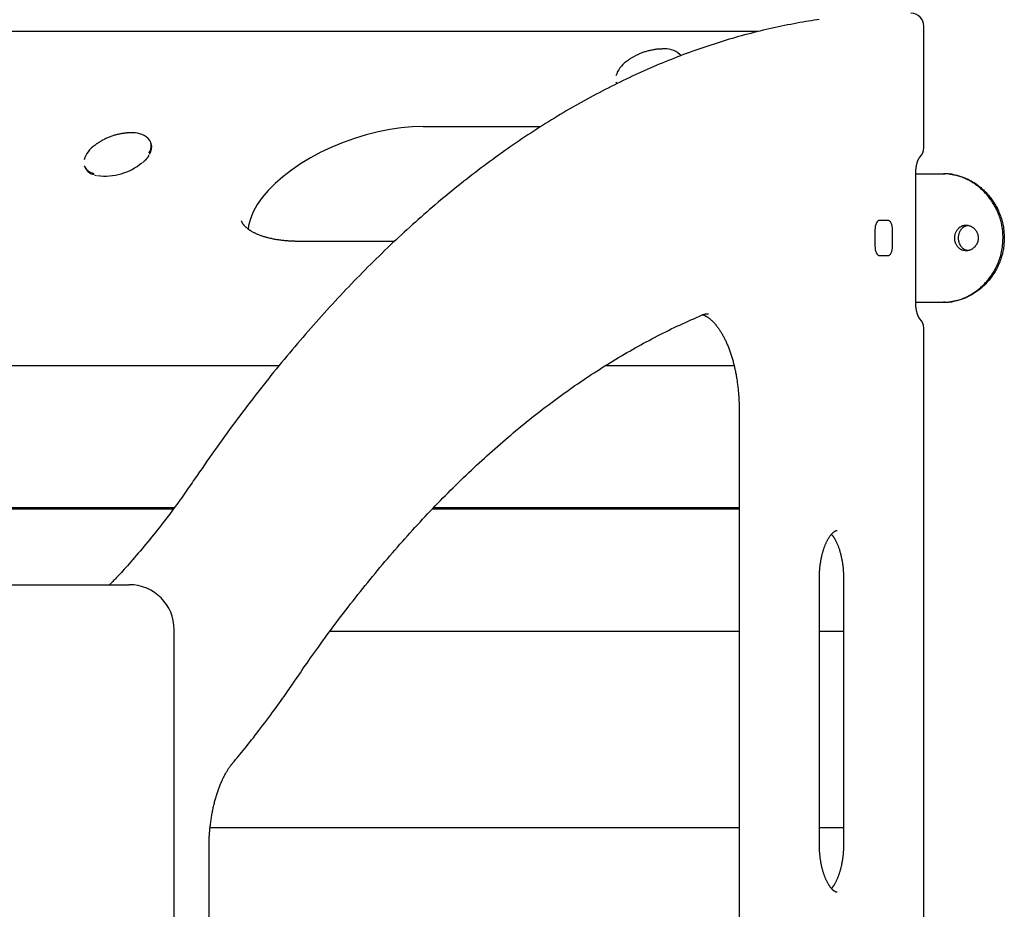
# Model space of a CAD drawing. Extents: x -13 to 8347, y 67 to 2370.
# Drawn here: x 1698 to 2005, y 1298 to 1575 of the extents above; entities that cross this region are included whole.
import ezdxf

# ---------------------------------------------------------------- set-up
doc = ezdxf.new("R2010")
doc.units = 0
doc.layers.add('LAYER01', color=7, linetype='Continuous')

msp = doc.modelspace()

# ---------------------------------------------------------------- linework, layer by layer
at = {"layer": 'LAYER01', "color": 7, "linetype": 'Continuous'}
for p, q in [((1979.8, 1534.79), (1979.8, 1572.72)), ((1928.14, 1571), (1283.77, 1571)), ((1884.01, 1555.31), (1884.16, 1554.91)), ((1823.95, 1541.45), (1860.63, 1541.45)), ((1739.34, 1536.16), (1739.19, 1536.57)), ((1738.48, 1532.18), (1738.71, 1532.54)), ((1718.47, 1529.18), (1718.62, 1528.77)), ((1977.3, 1486.73), (1977.3, 1526.73)), ((1977.3, 1526.73), (1985.95, 1526.73)), ((1985.95, 1526.73), (1986.38, 1526.73)), ((1721.79, 1526.26), (1722.23, 1526.15)), ((1968.59, 1512.23), (1966.09, 1512.23)), ((1964.59, 1509.23), (1964.59, 1504.23)), ((1970.09, 1504.23), (1970.09, 1509.23)), ((1815.04, 1505.67), (1785.52, 1505.67)), ((1966.09, 1501.23), (1968.59, 1501.23)), ((1977.3, 1486.73), (1985.95, 1486.73)), ((1986.38, 1486.73), (1985.95, 1486.73)), ((1979.8, 1014.79), (1979.8, 1478.67)), ((1230.41, 1467.07), (1779.19, 1467.07)), ((1880.88, 1467.07), (1920.72, 1467.07)), ((1922.33, 1453.17), (1922.33, 1008.73)), ((1746.2, 1422.3), (1203.6, 1422.3)), ((1746.51, 1422.73), (1435.86, 1422.73)), ((1922.33, 1422.3), (1826.82, 1422.3)), ((1922.33, 1422.73), (1827.23, 1422.73)), ((1690.47, 1398.73), (1700.97, 1398.73)), ((1700.97, 1398.73), (1732.47, 1398.73)), ((1947.3, 1317.95), (1947.3, 1400.63)), ((1954.83, 1400.63), (1954.83, 1317.95)), ((1746.47, 552.73), (1746.47, 1384.73)), ((1795, 1384.3), (1922.33, 1384.3)), ((1947.3, 1384.3), (1954.83, 1384.3)), ((1922.33, 1323.03), (1757.65, 1323.03)), ((1954.83, 1323.03), (1947.3, 1323.03)), ((1757.3, 1008.73), (1757.3, 1316.52))]:
    msp.add_line(p, q, dxfattribs=at)
for points in [[(1947.25, 1574.79), (1946.47, 1574.67), (1945.65, 1574.55), (1944.82, 1574.41), (1943.95, 1574.27), (1943.06, 1574.12), (1942.15, 1573.97), (1941.23, 1573.81), (1940.29, 1573.64), (1939.34, 1573.46), (1938.39, 1573.28), (1937.43, 1573.1), (1936.47, 1572.91), (1935.51, 1572.71), (1934.55, 1572.51), (1933.6, 1572.3), (1932.64, 1572.09), (1931.68, 1571.88), (1930.72, 1571.65), (1929.77, 1571.43), (1928.81, 1571.2), (1927.86, 1570.96), (1926.9, 1570.72), (1925.95, 1570.47), (1924.99, 1570.22), (1924.04, 1569.97), (1923.08, 1569.71), (1922.13, 1569.44), (1921.17, 1569.17), (1920.22, 1568.9), (1919.27, 1568.62), (1918.32, 1568.33), (1917.36, 1568.04), (1916.41, 1567.75), (1915.46, 1567.45), (1914.51, 1567.15), (1913.56, 1566.84), (1912.61, 1566.52), (1911.66, 1566.2), (1910.71, 1565.88), (1909.76, 1565.55), (1908.81, 1565.22), (1907.86, 1564.88), (1906.91, 1564.54), (1905.97, 1564.19), (1905.02, 1563.84), (1904.07, 1563.48), (1903.13, 1563.11), (1902.18, 1562.75), (1901.24, 1562.37), (1900.29, 1562), (1899.35, 1561.62), (1898.41, 1561.23), (1897.46, 1560.84), (1896.52, 1560.44), (1895.58, 1560.04), (1894.64, 1559.63), (1893.7, 1559.22), (1892.75, 1558.8), (1891.81, 1558.38), (1890.88, 1557.96), (1889.94, 1557.53), (1889, 1557.09), (1888.06, 1556.65), (1887.12, 1556.21), (1886.19, 1555.76), (1885.25, 1555.3), (1884.32, 1554.84), (1883.38, 1554.38), (1882.45, 1553.91), (1881.51, 1553.43), (1880.58, 1552.96), (1879.65, 1552.47), (1878.72, 1551.98), (1877.78, 1551.49), (1876.85, 1550.99), (1875.92, 1550.49), (1874.99, 1549.98), (1874.07, 1549.47), (1873.14, 1548.95), (1872.21, 1548.43), (1871.28, 1547.9), (1870.36, 1547.37), (1869.43, 1546.84), (1868.51, 1546.29), (1867.59, 1545.75), (1866.66, 1545.2), (1865.74, 1544.64), (1864.82, 1544.08), (1863.9, 1543.52), (1862.98, 1542.95), (1862.06, 1542.38), (1861.14, 1541.8), (1860.22, 1541.21), (1859.3, 1540.62), (1858.39, 1540.03), (1857.47, 1539.43), (1856.56, 1538.83), (1855.64, 1538.22), (1854.73, 1537.61), (1853.82, 1536.99), (1852.91, 1536.37), (1852, 1535.75), (1851.09, 1535.12), (1850.18, 1534.48), (1849.27, 1533.84), (1848.36, 1533.2), (1847.45, 1532.55), (1846.55, 1531.89), (1845.64, 1531.23), (1844.74, 1530.57), (1843.84, 1529.9), (1842.93, 1529.23), (1842.03, 1528.55), (1841.13, 1527.87), (1840.23, 1527.18), (1839.33, 1526.49), (1838.44, 1525.8), (1837.54, 1525.1), (1836.64, 1524.39), (1835.75, 1523.68), (1834.86, 1522.97), (1833.96, 1522.25), (1833.07, 1521.52), (1832.18, 1520.8), (1831.29, 1520.06), (1830.4, 1519.33), (1829.51, 1518.58), (1828.62, 1517.84), (1827.74, 1517.09), (1826.85, 1516.33), (1825.97, 1515.57), (1825.08, 1514.8), (1824.2, 1514.04), (1823.32, 1513.26), (1822.44, 1512.48), (1821.56, 1511.7), (1820.68, 1510.91), (1819.81, 1510.12), (1818.93, 1509.32), (1818.05, 1508.52), (1817.18, 1507.72), (1816.31, 1506.91), (1815.44, 1506.09), (1814.57, 1505.28), (1813.7, 1504.45), (1812.83, 1503.62), (1811.96, 1502.79), (1811.09, 1501.95), (1810.23, 1501.11), (1809.36, 1500.27), (1808.5, 1499.42), (1807.64, 1498.56), (1806.78, 1497.7), (1805.92, 1496.84), (1805.06, 1495.97), (1804.2, 1495.1), (1803.35, 1494.22), (1802.49, 1493.34), (1801.64, 1492.46), (1800.78, 1491.57), (1799.93, 1490.67), (1799.08, 1489.77), (1798.23, 1488.87), (1797.39, 1487.96), (1796.54, 1487.05), (1795.69, 1486.14), (1794.85, 1485.22), (1794.01, 1484.29), (1793.16, 1483.36), (1792.32, 1482.43), (1791.48, 1481.49), (1790.65, 1480.55), (1789.81, 1479.6), (1788.97, 1478.65), (1788.14, 1477.7), (1787.31, 1476.74), (1786.47, 1475.77), (1785.64, 1474.81), (1784.81, 1473.84), (1783.99, 1472.86), (1783.16, 1471.88), (1782.33, 1470.89), (1781.51, 1469.9), (1780.69, 1468.91), (1779.86, 1467.91), (1779.04, 1466.91), (1778.23, 1465.91), (1777.41, 1464.9), (1776.59, 1463.88), (1775.78, 1462.86), (1774.96, 1461.84), (1774.15, 1460.81), (1773.34, 1459.78), (1772.53, 1458.75), (1771.72, 1457.71), (1770.92, 1456.66), (1770.11, 1455.62), (1769.31, 1454.57), (1768.51, 1453.51), (1767.7, 1452.45), (1766.9, 1451.39), (1766.11, 1450.32), (1765.31, 1449.25), (1764.52, 1448.18), (1763.72, 1447.1), (1762.93, 1446.02), (1762.14, 1444.93), (1761.35, 1443.84), (1760.57, 1442.75), (1759.79, 1441.65), (1759, 1440.55), (1758.22, 1439.44), (1757.45, 1438.33), (1756.67, 1437.21), (1755.89, 1436.1), (1755.12, 1434.98), (1754.35, 1433.86), (1753.57, 1432.73), (1752.8, 1431.61)], [(1898.31, 1565.59), (1898.2, 1565.59), (1898.08, 1565.59), (1897.96, 1565.59), (1897.84, 1565.59), (1897.71, 1565.59), (1897.58, 1565.58), (1897.44, 1565.58), (1897.29, 1565.57), (1897.13, 1565.56), (1896.96, 1565.54), (1896.78, 1565.52), (1896.6, 1565.5), (1896.4, 1565.47), (1896.2, 1565.44), (1895.98, 1565.41), (1895.75, 1565.37), (1895.52, 1565.33), (1895.28, 1565.28), (1895.03, 1565.24), (1894.77, 1565.18), (1894.51, 1565.12), (1894.24, 1565.06), (1893.97, 1564.99), (1893.7, 1564.92), (1893.42, 1564.84), (1893.15, 1564.76), (1892.88, 1564.68), (1892.6, 1564.58), (1892.33, 1564.49), (1892.05, 1564.39), (1891.78, 1564.28), (1891.51, 1564.17), (1891.24, 1564.05), (1890.97, 1563.93), (1890.71, 1563.81), (1890.45, 1563.68), (1890.2, 1563.56), (1889.96, 1563.43), (1889.72, 1563.31), (1889.5, 1563.19), (1889.28, 1563.07), (1889.08, 1562.95), (1888.88, 1562.84), (1888.7, 1562.73), (1888.53, 1562.62), (1888.37, 1562.52), (1888.22, 1562.43), (1888.08, 1562.33), (1887.96, 1562.25), (1887.84, 1562.16), (1887.74, 1562.08), (1887.64, 1562), (1887.55, 1561.93), (1887.46, 1561.86), (1887.37, 1561.78), (1887.29, 1561.71)], [(1903.53, 1564.22), (1903.82, 1564), (1904.28, 1563.53)], [(1884.25, 1554.81), (1884.04, 1555.25), (1884.01, 1555.31)], [(1732.77, 1539.45), (1732.66, 1539.46), (1732.54, 1539.46), (1732.42, 1539.46), (1732.3, 1539.46), (1732.17, 1539.46), (1732.04, 1539.45), (1731.89, 1539.45), (1731.75, 1539.44), (1731.59, 1539.43), (1731.42, 1539.41), (1731.24, 1539.39), (1731.06, 1539.37), (1730.86, 1539.34), (1730.65, 1539.31), (1730.44, 1539.28), (1730.21, 1539.24), (1729.98, 1539.2), (1729.73, 1539.15), (1729.48, 1539.1), (1729.23, 1539.05), (1728.96, 1538.99), (1728.7, 1538.93), (1728.43, 1538.86), (1728.16, 1538.79), (1727.88, 1538.71), (1727.61, 1538.63), (1727.33, 1538.54), (1727.06, 1538.45), (1726.79, 1538.36), (1726.51, 1538.25), (1726.24, 1538.15), (1725.97, 1538.04), (1725.7, 1537.92), (1725.43, 1537.8), (1725.17, 1537.68), (1724.91, 1537.55), (1724.66, 1537.43), (1724.42, 1537.3), (1724.18, 1537.18), (1723.95, 1537.05), (1723.74, 1536.94), (1723.53, 1536.82), (1723.34, 1536.71), (1723.16, 1536.6), (1722.99, 1536.49), (1722.83, 1536.39), (1722.68, 1536.29), (1722.54, 1536.2), (1722.42, 1536.11), (1722.3, 1536.03), (1722.2, 1535.95), (1722.1, 1535.87), (1722, 1535.8), (1721.92, 1535.73), (1721.83, 1535.65), (1721.75, 1535.58)], [(1823.95, 1541.45), (1820.59, 1541.34), (1817.1, 1541.03), (1813.54, 1540.51), (1809.91, 1539.79), (1806.27, 1538.87), (1802.64, 1537.76), (1799.06, 1536.48), (1795.55, 1535.03), (1792.15, 1533.43), (1788.9, 1531.7), (1785.81, 1529.84), (1782.93, 1527.87), (1780.26, 1525.82), (1777.85, 1523.7), (1775.7, 1521.53), (1773.85, 1519.33), (1772.3, 1517.12), (1771.07, 1514.92), (1770.17, 1512.75), (1769.61, 1510.62), (1769.44, 1509.39)], [(1736.6, 1530.21), (1736.7, 1530.29), (1736.81, 1530.38), (1736.91, 1530.46), (1737.01, 1530.55), (1737.11, 1530.63), (1737.21, 1530.72), (1737.31, 1530.8), (1737.4, 1530.89), (1737.48, 1530.97), (1737.57, 1531.06), (1737.65, 1531.14), (1737.73, 1531.22), (1737.8, 1531.31), (1737.87, 1531.39), (1737.94, 1531.47), (1738.01, 1531.55), (1738.07, 1531.63), (1738.13, 1531.71), (1738.19, 1531.79), (1738.25, 1531.87), (1738.31, 1531.95), (1738.37, 1532.03), (1738.42, 1532.1), (1738.48, 1532.18)], [(1977.3, 1526.73), (1977.3, 1526.84), (1977.3, 1526.96), (1977.3, 1527.07), (1977.31, 1527.19), (1977.31, 1527.3), (1977.31, 1527.42), (1977.32, 1527.54), (1977.33, 1527.67), (1977.34, 1527.79), (1977.35, 1527.92), (1977.36, 1528.05), (1977.37, 1528.19), (1977.39, 1528.32), (1977.4, 1528.46), (1977.42, 1528.6), (1977.44, 1528.74), (1977.47, 1528.89), (1977.49, 1529.03), (1977.52, 1529.17), (1977.55, 1529.32), (1977.58, 1529.46), (1977.61, 1529.6), (1977.64, 1529.74), (1977.67, 1529.87), (1977.71, 1530.01), (1977.75, 1530.13), (1977.78, 1530.26), (1977.82, 1530.38), (1977.86, 1530.5), (1977.9, 1530.61), (1977.94, 1530.72), (1977.98, 1530.83), (1978.02, 1530.93), (1978.06, 1531.03), (1978.1, 1531.12), (1978.14, 1531.2), (1978.18, 1531.29), (1978.22, 1531.36), (1978.26, 1531.43), (1978.29, 1531.5), (1978.33, 1531.56), (1978.36, 1531.61), (1978.39, 1531.66), (1978.42, 1531.71), (1978.45, 1531.75), (1978.47, 1531.78), (1978.49, 1531.81), (1978.51, 1531.84), (1978.53, 1531.86), (1978.55, 1531.88), (1978.56, 1531.9), (1978.57, 1531.91), (1978.59, 1531.92), (1978.6, 1531.93), (1978.61, 1531.94), (1978.61, 1531.95)], [(2004.49, 1506.73), (2004.47, 1507.15), (2004.45, 1507.57), (2004.43, 1507.99), (2004.4, 1508.41), (2004.36, 1508.83), (2004.32, 1509.25), (2004.27, 1509.66), (2004.21, 1510.08), (2004.15, 1510.49), (2004.07, 1510.9), (2003.98, 1511.32), (2003.88, 1511.72), (2003.77, 1512.13), (2003.65, 1512.53), (2003.53, 1512.94), (2003.4, 1513.33), (2003.25, 1513.73), (2003.11, 1514.12), (2002.95, 1514.51), (2002.79, 1514.9), (2002.62, 1515.28), (2002.44, 1515.66), (2002.25, 1516.03), (2002.06, 1516.4), (2001.86, 1516.76), (2001.65, 1517.12), (2001.44, 1517.48), (2001.22, 1517.83), (2000.99, 1518.18), (2000.76, 1518.52), (2000.52, 1518.85), (2000.27, 1519.18), (2000.02, 1519.5), (1999.76, 1519.82), (1999.5, 1520.13), (1999.23, 1520.44), (1998.96, 1520.74), (1998.68, 1521.03), (1998.39, 1521.31), (1998.11, 1521.59), (1997.82, 1521.86), (1997.52, 1522.12), (1997.23, 1522.38), (1996.93, 1522.63), (1996.62, 1522.87), (1996.32, 1523.1), (1996.01, 1523.33), (1995.7, 1523.55), (1995.39, 1523.76), (1995.07, 1523.96), (1994.76, 1524.16), (1994.44, 1524.34), (1994.11, 1524.53), (1993.78, 1524.7), (1993.45, 1524.87), (1993.12, 1525.04), (1992.77, 1525.2), (1992.43, 1525.35), (1992.08, 1525.5), (1991.72, 1525.64), (1991.37, 1525.77), (1991.01, 1525.9), (1990.64, 1526.01), (1990.28, 1526.11), (1989.91, 1526.21), (1989.54, 1526.29), (1989.17, 1526.37), (1988.79, 1526.44), (1988.42, 1526.5), (1988.04, 1526.56), (1987.67, 1526.62), (1987.29, 1526.67)], [(1988.6, 1526.57), (1988.9, 1526.51), (1989.21, 1526.45), (1989.51, 1526.39), (1989.82, 1526.32), (1990.12, 1526.25), (1990.43, 1526.18), (1990.74, 1526.1), (1991.05, 1526.01), (1991.37, 1525.91), (1991.68, 1525.81), (1992, 1525.7), (1992.31, 1525.57), (1992.63, 1525.45), (1992.95, 1525.31), (1993.26, 1525.17), (1993.58, 1525.02), (1993.89, 1524.86), (1994.21, 1524.69), (1994.52, 1524.52), (1994.83, 1524.34), (1995.14, 1524.16), (1995.45, 1523.97), (1995.76, 1523.77), (1996.06, 1523.56), (1996.36, 1523.35), (1996.66, 1523.14), (1996.96, 1522.91), (1997.25, 1522.68), (1997.54, 1522.44), (1997.82, 1522.2), (1998.1, 1521.95), (1998.38, 1521.7), (1998.65, 1521.44), (1998.92, 1521.17), (1999.18, 1520.9), (1999.44, 1520.63), (1999.69, 1520.34), (1999.94, 1520.06), (2000.19, 1519.76), (2000.43, 1519.47), (2000.66, 1519.17), (2000.89, 1518.86), (2001.11, 1518.55), (2001.33, 1518.23), (2001.55, 1517.91), (2001.76, 1517.58), (2001.96, 1517.25), (2002.15, 1516.91), (2002.34, 1516.57), (2002.53, 1516.23), (2002.71, 1515.88), (2002.88, 1515.52), (2003.05, 1515.15), (2003.21, 1514.78), (2003.37, 1514.4), (2003.52, 1514.01), (2003.67, 1513.61), (2003.81, 1513.21), (2003.95, 1512.79), (2004.08, 1512.37), (2004.2, 1511.94), (2004.31, 1511.5), (2004.41, 1511.05), (2004.5, 1510.59), (2004.57, 1510.12), (2004.64, 1509.65), (2004.69, 1509.17), (2004.74, 1508.69), (2004.77, 1508.2), (2004.81, 1507.71), (2004.84, 1507.22), (2004.87, 1506.73)], [(1785.52, 1505.67), (1785.27, 1505.68), (1785.02, 1505.68), (1784.77, 1505.68), (1784.52, 1505.69), (1784.27, 1505.69), (1784.01, 1505.7), (1783.75, 1505.7), (1783.48, 1505.71), (1783.21, 1505.72), (1782.94, 1505.74), (1782.66, 1505.75), (1782.37, 1505.77), (1782.08, 1505.79), (1781.79, 1505.81), (1781.49, 1505.83), (1781.19, 1505.86), (1780.89, 1505.89), (1780.58, 1505.92), (1780.27, 1505.95), (1779.96, 1505.99), (1779.65, 1506.03), (1779.35, 1506.07), (1779.04, 1506.11), (1778.73, 1506.16), (1778.43, 1506.2), (1778.14, 1506.25), (1777.84, 1506.31), (1777.55, 1506.36), (1777.27, 1506.41), (1776.99, 1506.47), (1776.71, 1506.53), (1776.44, 1506.59), (1776.17, 1506.65), (1775.9, 1506.72), (1775.64, 1506.78), (1775.38, 1506.85), (1775.13, 1506.92), (1774.88, 1506.99), (1774.63, 1507.06), (1774.39, 1507.14), (1774.15, 1507.21), (1773.92, 1507.29), (1773.69, 1507.36), (1773.47, 1507.44), (1773.25, 1507.52), (1773.03, 1507.61), (1772.82, 1507.69), (1772.61, 1507.77), (1772.41, 1507.86), (1772.21, 1507.94), (1772.02, 1508.03), (1771.83, 1508.11), (1771.64, 1508.2), (1771.46, 1508.29), (1771.29, 1508.38), (1771.11, 1508.47), (1770.95, 1508.56), (1770.78, 1508.65), (1770.62, 1508.74), (1770.47, 1508.84), (1770.32, 1508.93), (1770.17, 1509.02), (1770.03, 1509.11), (1769.89, 1509.21), (1769.76, 1509.3), (1769.63, 1509.39), (1769.5, 1509.49), (1769.38, 1509.58), (1769.26, 1509.67), (1769.15, 1509.77), (1769.04, 1509.86), (1768.93, 1509.95), (1768.83, 1510.04), (1768.73, 1510.14), (1768.64, 1510.23), (1768.55, 1510.32), (1768.46, 1510.41), (1768.38, 1510.5), (1768.29, 1510.6), (1768.22, 1510.69), (1768.14, 1510.78), (1768.07, 1510.87), (1768, 1510.95), (1767.94, 1511.04), (1767.88, 1511.13), (1767.82, 1511.22), (1767.77, 1511.31), (1767.72, 1511.4), (1767.67, 1511.48), (1767.62, 1511.57), (1767.58, 1511.66), (1767.54, 1511.75), (1767.5, 1511.84), (1767.47, 1511.92), (1767.43, 1512.01), (1767.4, 1512.1)], [(1966.09, 1512.23), (1965.8, 1512.17), (1965.52, 1512), (1965.26, 1511.72), (1965.03, 1511.35), (1964.84, 1510.9), (1964.71, 1510.38), (1964.62, 1509.81), (1964.59, 1509.23)], [(1970.09, 1509.23), (1970.06, 1509.81), (1969.98, 1510.38), (1969.84, 1510.9), (1969.65, 1511.35), (1969.42, 1511.72), (1969.16, 1512), (1968.88, 1512.17), (1968.59, 1512.23)], [(1993.58, 1502.81), (1993.47, 1502.82), (1993.36, 1502.84), (1993.25, 1502.85), (1993.14, 1502.87), (1993.03, 1502.9), (1992.92, 1502.93), (1992.81, 1502.96), (1992.69, 1503.01), (1992.58, 1503.06), (1992.47, 1503.11), (1992.37, 1503.18), (1992.26, 1503.25), (1992.15, 1503.33), (1992.04, 1503.42), (1991.94, 1503.51), (1991.84, 1503.61), (1991.74, 1503.71), (1991.64, 1503.83), (1991.54, 1503.94), (1991.45, 1504.06), (1991.36, 1504.19), (1991.27, 1504.32), (1991.19, 1504.45), (1991.12, 1504.59), (1991.05, 1504.74), (1990.98, 1504.89), (1990.92, 1505.04), (1990.86, 1505.19), (1990.81, 1505.35), (1990.77, 1505.51), (1990.73, 1505.67), (1990.7, 1505.83), (1990.67, 1506), (1990.65, 1506.16), (1990.63, 1506.33), (1990.62, 1506.5), (1990.62, 1506.67), (1990.62, 1506.84), (1990.62, 1507), (1990.63, 1507.17), (1990.65, 1507.34), (1990.68, 1507.5), (1990.71, 1507.67), (1990.74, 1507.83), (1990.78, 1507.99), (1990.83, 1508.15), (1990.88, 1508.31), (1990.93, 1508.46), (1991, 1508.61), (1991.06, 1508.75), (1991.13, 1508.9), (1991.21, 1509.03), (1991.29, 1509.17), (1991.38, 1509.3), (1991.47, 1509.42), (1991.56, 1509.54), (1991.65, 1509.66), (1991.75, 1509.77), (1991.86, 1509.87), (1991.96, 1509.97), (1992.07, 1510.06), (1992.18, 1510.15), (1992.3, 1510.23), (1992.41, 1510.3), (1992.53, 1510.36), (1992.65, 1510.41), (1992.78, 1510.46), (1992.9, 1510.5), (1993.03, 1510.54), (1993.15, 1510.58), (1993.28, 1510.61), (1993.41, 1510.65)], [(1987.29, 1486.79), (1987.6, 1486.83), (1987.91, 1486.87), (1988.23, 1486.92), (1988.54, 1486.97), (1988.86, 1487.02), (1989.17, 1487.08), (1989.49, 1487.15), (1989.81, 1487.22), (1990.13, 1487.3), (1990.45, 1487.39), (1990.78, 1487.49), (1991.11, 1487.59), (1991.43, 1487.71), (1991.76, 1487.83), (1992.09, 1487.96), (1992.41, 1488.1), (1992.74, 1488.24), (1993.07, 1488.39), (1993.39, 1488.55), (1993.72, 1488.72), (1994.04, 1488.89), (1994.36, 1489.07), (1994.68, 1489.26), (1994.99, 1489.45), (1995.31, 1489.65), (1995.62, 1489.86), (1995.92, 1490.07), (1996.23, 1490.29), (1996.53, 1490.52), (1996.83, 1490.75), (1997.12, 1490.99), (1997.41, 1491.23), (1997.7, 1491.49), (1997.98, 1491.74), (1998.25, 1492.01), (1998.52, 1492.28), (1998.79, 1492.55), (1999.05, 1492.83), (1999.31, 1493.11), (1999.56, 1493.4), (1999.81, 1493.7), (2000.05, 1494), (2000.29, 1494.3), (2000.52, 1494.61), (2000.75, 1494.93), (2000.97, 1495.25), (2001.18, 1495.57), (2001.39, 1495.9), (2001.59, 1496.23), (2001.79, 1496.57), (2001.98, 1496.92), (2002.17, 1497.28), (2002.35, 1497.64), (2002.53, 1498.01), (2002.71, 1498.4), (2002.88, 1498.79), (2003.05, 1499.2), (2003.21, 1499.62), (2003.37, 1500.06), (2003.52, 1500.5), (2003.66, 1500.96), (2003.8, 1501.43), (2003.92, 1501.92), (2004.02, 1502.42), (2004.11, 1502.93), (2004.19, 1503.45), (2004.26, 1503.98), (2004.32, 1504.52), (2004.37, 1505.07), (2004.41, 1505.62), (2004.45, 1506.17), (2004.49, 1506.73)], [(2004.87, 1506.73), (2004.85, 1506.31), (2004.83, 1505.89), (2004.8, 1505.47), (2004.77, 1505.05), (2004.74, 1504.63), (2004.7, 1504.21), (2004.65, 1503.8), (2004.59, 1503.38), (2004.52, 1502.97), (2004.44, 1502.56), (2004.35, 1502.15), (2004.26, 1501.74), (2004.15, 1501.33), (2004.03, 1500.93), (2003.91, 1500.53), (2003.77, 1500.13), (2003.63, 1499.73), (2003.48, 1499.34), (2003.33, 1498.95), (2003.16, 1498.57), (2002.99, 1498.18), (2002.82, 1497.81), (2002.63, 1497.43), (2002.44, 1497.06), (2002.24, 1496.7), (2002.03, 1496.34), (2001.82, 1495.98), (2001.6, 1495.63), (2001.37, 1495.29), (2001.14, 1494.95), (2000.9, 1494.61), (2000.65, 1494.28), (2000.4, 1493.96), (2000.15, 1493.64), (1999.88, 1493.33), (1999.62, 1493.03), (1999.34, 1492.73), (1999.07, 1492.44), (1998.79, 1492.16), (1998.5, 1491.88), (1998.21, 1491.61), (1997.92, 1491.35), (1997.63, 1491.09), (1997.33, 1490.84), (1997.03, 1490.6), (1996.72, 1490.37), (1996.42, 1490.15), (1996.11, 1489.93), (1995.8, 1489.72), (1995.49, 1489.52), (1995.18, 1489.32), (1994.87, 1489.14), (1994.55, 1488.96), (1994.24, 1488.78), (1993.92, 1488.62), (1993.61, 1488.46), (1993.29, 1488.31), (1992.97, 1488.16), (1992.65, 1488.03), (1992.34, 1487.9), (1992.02, 1487.77), (1991.7, 1487.66), (1991.39, 1487.55), (1991.08, 1487.45), (1990.76, 1487.37), (1990.45, 1487.28), (1990.14, 1487.21), (1989.83, 1487.14), (1989.52, 1487.07), (1989.21, 1487.01), (1988.9, 1486.95), (1988.6, 1486.89)], [(1964.59, 1504.23), (1964.62, 1503.64), (1964.71, 1503.08), (1964.84, 1502.56), (1965.03, 1502.11), (1965.26, 1501.74), (1965.52, 1501.46), (1965.8, 1501.29), (1966.09, 1501.23)], [(1968.59, 1501.23), (1968.88, 1501.29), (1969.16, 1501.46), (1969.42, 1501.74), (1969.65, 1502.11), (1969.84, 1502.56), (1969.98, 1503.08), (1970.06, 1503.64), (1970.09, 1504.23)], [(1978.61, 1481.51), (1978.6, 1481.52), (1978.59, 1481.53), (1978.58, 1481.54), (1978.57, 1481.55), (1978.56, 1481.57), (1978.54, 1481.59), (1978.53, 1481.61), (1978.51, 1481.63), (1978.49, 1481.66), (1978.47, 1481.69), (1978.44, 1481.72), (1978.41, 1481.76), (1978.39, 1481.81), (1978.36, 1481.85), (1978.33, 1481.91), (1978.29, 1481.96), (1978.26, 1482.03), (1978.22, 1482.09), (1978.19, 1482.16), (1978.15, 1482.24), (1978.11, 1482.32), (1978.08, 1482.4), (1978.04, 1482.49), (1978, 1482.58), (1977.96, 1482.68), (1977.93, 1482.78), (1977.89, 1482.88), (1977.85, 1482.99), (1977.81, 1483.1), (1977.78, 1483.22), (1977.74, 1483.34), (1977.71, 1483.46), (1977.68, 1483.58), (1977.64, 1483.71), (1977.61, 1483.84), (1977.58, 1483.98), (1977.55, 1484.11), (1977.53, 1484.25), (1977.5, 1484.39), (1977.47, 1484.53), (1977.45, 1484.67), (1977.43, 1484.81), (1977.41, 1484.95), (1977.39, 1485.09), (1977.38, 1485.23), (1977.36, 1485.37), (1977.35, 1485.51), (1977.34, 1485.65), (1977.33, 1485.78), (1977.32, 1485.92), (1977.32, 1486.06), (1977.31, 1486.19), (1977.31, 1486.33), (1977.3, 1486.46), (1977.3, 1486.6), (1977.3, 1486.73)], [(1784.23, 1369.14), (1784.73, 1369.87), (1785.23, 1370.59), (1785.73, 1371.33), (1786.24, 1372.06), (1786.75, 1372.81), (1787.28, 1373.57), (1787.81, 1374.34), (1788.36, 1375.13), (1788.93, 1375.94), (1789.51, 1376.76), (1790.1, 1377.6), (1790.72, 1378.46), (1791.34, 1379.33), (1791.98, 1380.22), (1792.64, 1381.13), (1793.32, 1382.06), (1794.01, 1383), (1794.71, 1383.95), (1795.43, 1384.92), (1796.15, 1385.9), (1796.89, 1386.88), (1797.63, 1387.86), (1798.37, 1388.85), (1799.12, 1389.83), (1799.87, 1390.81), (1800.63, 1391.79), (1801.38, 1392.76), (1802.13, 1393.73), (1802.89, 1394.69), (1803.65, 1395.65), (1804.41, 1396.61), (1805.17, 1397.56), (1805.93, 1398.51), (1806.69, 1399.45), (1807.45, 1400.39), (1808.22, 1401.32), (1808.99, 1402.25), (1809.75, 1403.18), (1810.52, 1404.1), (1811.29, 1405.02), (1812.06, 1405.93), (1812.84, 1406.84), (1813.61, 1407.75), (1814.38, 1408.65), (1815.16, 1409.54), (1815.94, 1410.43), (1816.71, 1411.32), (1817.49, 1412.21), (1818.27, 1413.08), (1819.06, 1413.96), (1819.84, 1414.83), (1820.62, 1415.7), (1821.41, 1416.56), (1822.19, 1417.42), (1822.98, 1418.27), (1823.77, 1419.12), (1824.56, 1419.96), (1825.35, 1420.8), (1826.14, 1421.64), (1826.94, 1422.47), (1827.73, 1423.3), (1828.53, 1424.12), (1829.32, 1424.94), (1830.12, 1425.75), (1830.92, 1426.56), (1831.72, 1427.37), (1832.52, 1428.17), (1833.32, 1428.96), (1834.12, 1429.76), (1834.93, 1430.54), (1835.73, 1431.33), (1836.54, 1432.1), (1837.34, 1432.88), (1838.15, 1433.65), (1838.96, 1434.41), (1839.77, 1435.17), (1840.58, 1435.93), (1841.39, 1436.68), (1842.2, 1437.43), (1843.02, 1438.17), (1843.83, 1438.91), (1844.65, 1439.65), (1845.46, 1440.38), (1846.28, 1441.1), (1847.1, 1441.82), (1847.92, 1442.54), (1848.74, 1443.25), (1849.56, 1443.96), (1850.38, 1444.66), (1851.21, 1445.36), (1852.03, 1446.05), (1852.86, 1446.74), (1853.68, 1447.42), (1854.51, 1448.1), (1855.34, 1448.78), (1856.17, 1449.45), (1857, 1450.12), (1857.83, 1450.78), (1858.66, 1451.43), (1859.49, 1452.09), (1860.32, 1452.73), (1861.16, 1453.38), (1861.99, 1454.02), (1862.83, 1454.65), (1863.66, 1455.28), (1864.5, 1455.91), (1865.34, 1456.53), (1866.18, 1457.14), (1867.02, 1457.75), (1867.86, 1458.36), (1868.7, 1458.96), (1869.54, 1459.56), (1870.38, 1460.15), (1871.23, 1460.74), (1872.07, 1461.32), (1872.91, 1461.9), (1873.76, 1462.48), (1874.61, 1463.05), (1875.45, 1463.61), (1876.3, 1464.17), (1877.15, 1464.73), (1878, 1465.28), (1878.85, 1465.82), (1879.7, 1466.37), (1880.55, 1466.9), (1881.41, 1467.43), (1882.26, 1467.96), (1883.11, 1468.48), (1883.97, 1469), (1884.82, 1469.52), (1885.68, 1470.03), (1886.54, 1470.53), (1887.39, 1471.03), (1888.25, 1471.52), (1889.11, 1472.01), (1889.97, 1472.5), (1890.83, 1472.98), (1891.69, 1473.45), (1892.55, 1473.93), (1893.41, 1474.39), (1894.28, 1474.85), (1895.14, 1475.31), (1896, 1475.76), (1896.87, 1476.21), (1897.74, 1476.66), (1898.6, 1477.1), (1899.47, 1477.53), (1900.34, 1477.96), (1901.21, 1478.39), (1902.08, 1478.81), (1902.96, 1479.22), (1903.83, 1479.63), (1904.7, 1480.04), (1905.58, 1480.43), (1906.46, 1480.83), (1907.33, 1481.22), (1908.21, 1481.6), (1909.09, 1481.99), (1909.97, 1482.37), (1910.84, 1482.75)], [(1910.84, 1482.75), (1910.93, 1482.79), (1911.02, 1482.82), (1911.11, 1482.85), (1911.19, 1482.89), (1911.28, 1482.92), (1911.37, 1482.95), (1911.45, 1482.98), (1911.54, 1483), (1911.62, 1483.03), (1911.71, 1483.05), (1911.79, 1483.07), (1911.87, 1483.09), (1911.95, 1483.11), (1912.03, 1483.12), (1912.11, 1483.14), (1912.19, 1483.14), (1912.27, 1483.15), (1912.35, 1483.15), (1912.43, 1483.15), (1912.51, 1483.15), (1912.59, 1483.15), (1912.67, 1483.15), (1912.75, 1483.14), (1912.83, 1483.14)], [(1910.93, 1482.88), (1910.98, 1482.87), (1911.02, 1482.86), (1911.07, 1482.84), (1911.12, 1482.83), (1911.18, 1482.81), (1911.23, 1482.79), (1911.3, 1482.77), (1911.36, 1482.74), (1911.43, 1482.71), (1911.51, 1482.67), (1911.59, 1482.63), (1911.68, 1482.59), (1911.77, 1482.54), (1911.87, 1482.48), (1911.97, 1482.42), (1912.08, 1482.36), (1912.19, 1482.29), (1912.31, 1482.21), (1912.44, 1482.13), (1912.56, 1482.05), (1912.7, 1481.95), (1912.83, 1481.86), (1912.97, 1481.76), (1913.1, 1481.65), (1913.24, 1481.54), (1913.38, 1481.43), (1913.52, 1481.31), (1913.66, 1481.18), (1913.8, 1481.05), (1913.94, 1480.92), (1914.08, 1480.78), (1914.22, 1480.64), (1914.37, 1480.49), (1914.51, 1480.33), (1914.65, 1480.18), (1914.79, 1480.01), (1914.94, 1479.85), (1915.08, 1479.68), (1915.22, 1479.5), (1915.36, 1479.32), (1915.5, 1479.14), (1915.64, 1478.95), (1915.78, 1478.76), (1915.92, 1478.56), (1916.06, 1478.36), (1916.2, 1478.16), (1916.34, 1477.95), (1916.47, 1477.74), (1916.61, 1477.52), (1916.74, 1477.3), (1916.88, 1477.08), (1917.01, 1476.85), (1917.14, 1476.62), (1917.27, 1476.38), (1917.4, 1476.14), (1917.53, 1475.9), (1917.66, 1475.65), (1917.79, 1475.4), (1917.91, 1475.14), (1918.04, 1474.89), (1918.16, 1474.62), (1918.28, 1474.36), (1918.4, 1474.09), (1918.52, 1473.81), (1918.64, 1473.54), (1918.76, 1473.26), (1918.87, 1472.97), (1918.99, 1472.68), (1919.1, 1472.39), (1919.21, 1472.1), (1919.32, 1471.8), (1919.43, 1471.5), (1919.54, 1471.2), (1919.64, 1470.89), (1919.74, 1470.58), (1919.85, 1470.27), (1919.94, 1469.95), (1920.04, 1469.63), (1920.14, 1469.31), (1920.23, 1468.99), (1920.33, 1468.66), (1920.42, 1468.33), (1920.51, 1468), (1920.59, 1467.66), (1920.68, 1467.32), (1920.76, 1466.98), (1920.84, 1466.64), (1920.92, 1466.3), (1921, 1465.95), (1921.07, 1465.6), (1921.15, 1465.25), (1921.22, 1464.89), (1921.29, 1464.54), (1921.35, 1464.18), (1921.42, 1463.82), (1921.48, 1463.46), (1921.54, 1463.09), (1921.6, 1462.73), (1921.66, 1462.36), (1921.71, 1461.99), (1921.76, 1461.62), (1921.81, 1461.25), (1921.86, 1460.88), (1921.91, 1460.5), (1921.95, 1460.12), (1921.99, 1459.75), (1922.03, 1459.37), (1922.07, 1459), (1922.1, 1458.63), (1922.13, 1458.27), (1922.16, 1457.92), (1922.18, 1457.57), (1922.21, 1457.23), (1922.23, 1456.9), (1922.25, 1456.58), (1922.26, 1456.26), (1922.28, 1455.96), (1922.29, 1455.67), (1922.3, 1455.39), (1922.31, 1455.11), (1922.31, 1454.85), (1922.32, 1454.59), (1922.32, 1454.34), (1922.33, 1454.1), (1922.33, 1453.87), (1922.33, 1453.63), (1922.33, 1453.4), (1922.33, 1453.17)], [(1752.8, 1431.61), (1752.42, 1431.05), (1752.03, 1430.48), (1751.64, 1429.92), (1751.25, 1429.34), (1750.85, 1428.77), (1750.44, 1428.18), (1750.02, 1427.58), (1749.59, 1426.98), (1749.15, 1426.36), (1748.7, 1425.72), (1748.24, 1425.07), (1747.76, 1424.42), (1747.27, 1423.74), (1746.77, 1423.06), (1746.26, 1422.37), (1745.73, 1421.66), (1745.19, 1420.94), (1744.64, 1420.21), (1744.09, 1419.47), (1743.52, 1418.73), (1742.94, 1417.99), (1742.36, 1417.24), (1741.78, 1416.49), (1741.19, 1415.74), (1740.61, 1415), (1740.02, 1414.27), (1739.43, 1413.53), (1738.84, 1412.8), (1738.24, 1412.08), (1737.65, 1411.36), (1737.05, 1410.64), (1736.46, 1409.93), (1735.86, 1409.23), (1735.26, 1408.53), (1734.67, 1407.84), (1734.09, 1407.17), (1733.52, 1406.51), (1732.96, 1405.87), (1732.41, 1405.26), (1731.89, 1404.67), (1731.39, 1404.1), (1730.91, 1403.57), (1730.46, 1403.06), (1730.02, 1402.58), (1729.61, 1402.13), (1729.23, 1401.71), (1728.86, 1401.32), (1728.52, 1400.95), (1728.2, 1400.61), (1727.9, 1400.3), (1727.62, 1400.01), (1727.35, 1399.73), (1727.09, 1399.47), (1726.84, 1399.22), (1726.6, 1398.97), (1726.36, 1398.73)], [(1947.3, 1400.63), (1947.3, 1400.82), (1947.3, 1401.01), (1947.3, 1401.2), (1947.31, 1401.39), (1947.31, 1401.58), (1947.32, 1401.78), (1947.32, 1401.98), (1947.33, 1402.19), (1947.34, 1402.4), (1947.35, 1402.62), (1947.37, 1402.84), (1947.38, 1403.07), (1947.4, 1403.3), (1947.42, 1403.54), (1947.44, 1403.78), (1947.47, 1404.03), (1947.49, 1404.28), (1947.52, 1404.53), (1947.56, 1404.79), (1947.59, 1405.05), (1947.63, 1405.31), (1947.66, 1405.57), (1947.71, 1405.83), (1947.75, 1406.08), (1947.79, 1406.34), (1947.84, 1406.6), (1947.89, 1406.85), (1947.94, 1407.1), (1947.99, 1407.35), (1948.05, 1407.59), (1948.1, 1407.84), (1948.16, 1408.08), (1948.22, 1408.32), (1948.28, 1408.55), (1948.35, 1408.78), (1948.41, 1409.01), (1948.48, 1409.24), (1948.55, 1409.46), (1948.62, 1409.68), (1948.69, 1409.9), (1948.76, 1410.11), (1948.83, 1410.32), (1948.91, 1410.53), (1948.98, 1410.73), (1949.06, 1410.93), (1949.14, 1411.13), (1949.22, 1411.32), (1949.3, 1411.51), (1949.38, 1411.69), (1949.46, 1411.87), (1949.55, 1412.05), (1949.63, 1412.22), (1949.71, 1412.39), (1949.8, 1412.55), (1949.88, 1412.71), (1949.97, 1412.86), (1950.06, 1413.01), (1950.14, 1413.16), (1950.23, 1413.3), (1950.32, 1413.44), (1950.4, 1413.57), (1950.49, 1413.7), (1950.57, 1413.83), (1950.66, 1413.95), (1950.75, 1414.06), (1950.83, 1414.17), (1950.91, 1414.28), (1951, 1414.38), (1951.08, 1414.47), (1951.16, 1414.57), (1951.24, 1414.65), (1951.32, 1414.74), (1951.4, 1414.82), (1951.48, 1414.89), (1951.55, 1414.96), (1951.63, 1415.03), (1951.7, 1415.09), (1951.77, 1415.15), (1951.84, 1415.2), (1951.9, 1415.25), (1951.97, 1415.3), (1952.03, 1415.34), (1952.09, 1415.38), (1952.15, 1415.41), (1952.2, 1415.44), (1952.26, 1415.47), (1952.31, 1415.5), (1952.35, 1415.52), (1952.4, 1415.54), (1952.44, 1415.55), (1952.47, 1415.57), (1952.51, 1415.58), (1952.54, 1415.59), (1952.57, 1415.6), (1952.6, 1415.61), (1952.63, 1415.61), (1952.65, 1415.61), (1952.67, 1415.62), (1952.7, 1415.62), (1952.72, 1415.62), (1952.74, 1415.62), (1952.76, 1415.62), (1952.78, 1415.62), (1952.8, 1415.62)], [(1951.06, 1414.43), (1951.11, 1414.38), (1951.16, 1414.32), (1951.21, 1414.27), (1951.26, 1414.21), (1951.32, 1414.15), (1951.37, 1414.08), (1951.43, 1414.01), (1951.49, 1413.93), (1951.55, 1413.85), (1951.61, 1413.76), (1951.68, 1413.66), (1951.74, 1413.56), (1951.81, 1413.45), (1951.89, 1413.33), (1951.96, 1413.21), (1952.04, 1413.08), (1952.12, 1412.94), (1952.2, 1412.8), (1952.28, 1412.65), (1952.36, 1412.5), (1952.44, 1412.34), (1952.52, 1412.17), (1952.6, 1412.01), (1952.68, 1411.83), (1952.77, 1411.65), (1952.85, 1411.47), (1952.92, 1411.29), (1953, 1411.1), (1953.08, 1410.91), (1953.16, 1410.71), (1953.23, 1410.51), (1953.3, 1410.31), (1953.38, 1410.1), (1953.45, 1409.89), (1953.52, 1409.67), (1953.59, 1409.46), (1953.65, 1409.24), (1953.72, 1409.01), (1953.78, 1408.79), (1953.84, 1408.56), (1953.91, 1408.33), (1953.96, 1408.09), (1954.02, 1407.86), (1954.08, 1407.62), (1954.13, 1407.37), (1954.18, 1407.13), (1954.24, 1406.88), (1954.28, 1406.63), (1954.33, 1406.38), (1954.37, 1406.12), (1954.42, 1405.87), (1954.46, 1405.61), (1954.5, 1405.36), (1954.53, 1405.1), (1954.57, 1404.84), (1954.6, 1404.58), (1954.63, 1404.33), (1954.66, 1404.07), (1954.68, 1403.82), (1954.71, 1403.56), (1954.73, 1403.31), (1954.75, 1403.06), (1954.76, 1402.81), (1954.78, 1402.57), (1954.79, 1402.32), (1954.8, 1402.07), (1954.81, 1401.83), (1954.81, 1401.59), (1954.82, 1401.35), (1954.83, 1401.11), (1954.83, 1400.87), (1954.83, 1400.63)], [(1764.66, 1343.16), (1765.12, 1343.71), (1765.57, 1344.26), (1766.03, 1344.81), (1766.5, 1345.37), (1766.97, 1345.95), (1767.45, 1346.53), (1767.94, 1347.13), (1768.43, 1347.74), (1768.94, 1348.38), (1769.47, 1349.03), (1770, 1349.7), (1770.54, 1350.39), (1771.1, 1351.1), (1771.67, 1351.83), (1772.25, 1352.58), (1772.85, 1353.35), (1773.45, 1354.14), (1774.06, 1354.95), (1774.68, 1355.76), (1775.29, 1356.58), (1775.9, 1357.4), (1776.5, 1358.21), (1777.09, 1359.01), (1777.66, 1359.78), (1778.21, 1360.54), (1778.74, 1361.27), (1779.25, 1361.98), (1779.74, 1362.66), (1780.2, 1363.32), (1780.65, 1363.96), (1781.08, 1364.56), (1781.49, 1365.15), (1781.87, 1365.7), (1782.24, 1366.24), (1782.6, 1366.75), (1782.94, 1367.25), (1783.27, 1367.73), (1783.6, 1368.21), (1783.92, 1368.68), (1784.23, 1369.14)], [(1757.3, 1316.52), (1757.3, 1316.78), (1757.3, 1317.05), (1757.3, 1317.32), (1757.31, 1317.59), (1757.31, 1317.86), (1757.32, 1318.14), (1757.32, 1318.42), (1757.33, 1318.72), (1757.34, 1319.01), (1757.36, 1319.32), (1757.37, 1319.63), (1757.39, 1319.95), (1757.4, 1320.28), (1757.43, 1320.62), (1757.45, 1320.96), (1757.48, 1321.31), (1757.5, 1321.66), (1757.53, 1322.03), (1757.57, 1322.39), (1757.6, 1322.76), (1757.64, 1323.14), (1757.68, 1323.51), (1757.73, 1323.89), (1757.77, 1324.26), (1757.82, 1324.64), (1757.87, 1325.01), (1757.92, 1325.38), (1757.98, 1325.75), (1758.03, 1326.12), (1758.09, 1326.49), (1758.15, 1326.85), (1758.22, 1327.21), (1758.28, 1327.57), (1758.35, 1327.93), (1758.42, 1328.29), (1758.49, 1328.65), (1758.57, 1329), (1758.64, 1329.35), (1758.72, 1329.7), (1758.8, 1330.04), (1758.88, 1330.39), (1758.97, 1330.73), (1759.05, 1331.07), (1759.14, 1331.41), (1759.23, 1331.74), (1759.32, 1332.07), (1759.41, 1332.4), (1759.51, 1332.72), (1759.61, 1333.05), (1759.71, 1333.37), (1759.81, 1333.68), (1759.91, 1334), (1760.01, 1334.31), (1760.12, 1334.62), (1760.23, 1334.92), (1760.33, 1335.22), (1760.44, 1335.52), (1760.56, 1335.82), (1760.67, 1336.11), (1760.79, 1336.4), (1760.9, 1336.68), (1761.02, 1336.96), (1761.14, 1337.24), (1761.26, 1337.51), (1761.38, 1337.78), (1761.5, 1338.05), (1761.63, 1338.31), (1761.75, 1338.57), (1761.88, 1338.82), (1762.01, 1339.07), (1762.14, 1339.32), (1762.26, 1339.56), (1762.39, 1339.8), (1762.52, 1340.03), (1762.65, 1340.26), (1762.78, 1340.48), (1762.91, 1340.69), (1763.03, 1340.89), (1763.15, 1341.09), (1763.27, 1341.27), (1763.39, 1341.45), (1763.5, 1341.62), (1763.6, 1341.77), (1763.71, 1341.92), (1763.81, 1342.06), (1763.9, 1342.19), (1763.99, 1342.31), (1764.08, 1342.43), (1764.16, 1342.54), (1764.24, 1342.64), (1764.31, 1342.73), (1764.39, 1342.82), (1764.46, 1342.91), (1764.53, 1342.99), (1764.59, 1343.08), (1764.66, 1343.16)], [(1952.8, 1302.96), (1952.78, 1302.96), (1952.76, 1302.96), (1952.74, 1302.96), (1952.73, 1302.96), (1952.71, 1302.96), (1952.69, 1302.96), (1952.67, 1302.96), (1952.65, 1302.96), (1952.63, 1302.97), (1952.6, 1302.97), (1952.58, 1302.98), (1952.55, 1302.98), (1952.52, 1302.99), (1952.49, 1303.01), (1952.45, 1303.02), (1952.41, 1303.04), (1952.37, 1303.05), (1952.33, 1303.08), (1952.28, 1303.1), (1952.23, 1303.13), (1952.17, 1303.16), (1952.12, 1303.19), (1952.06, 1303.22), (1952, 1303.26), (1951.94, 1303.31), (1951.87, 1303.35), (1951.8, 1303.41), (1951.73, 1303.46), (1951.66, 1303.52), (1951.59, 1303.58), (1951.52, 1303.65), (1951.44, 1303.72), (1951.37, 1303.8), (1951.29, 1303.88), (1951.21, 1303.96), (1951.13, 1304.05), (1951.05, 1304.14), (1950.97, 1304.24), (1950.88, 1304.34), (1950.8, 1304.45), (1950.71, 1304.56), (1950.63, 1304.68), (1950.54, 1304.8), (1950.46, 1304.92), (1950.37, 1305.05), (1950.29, 1305.18), (1950.2, 1305.32), (1950.11, 1305.46), (1950.03, 1305.61), (1949.94, 1305.76), (1949.86, 1305.92), (1949.78, 1306.07), (1949.69, 1306.24), (1949.61, 1306.4), (1949.53, 1306.57), (1949.44, 1306.75), (1949.36, 1306.92), (1949.28, 1307.11), (1949.21, 1307.29), (1949.13, 1307.48), (1949.05, 1307.67), (1948.97, 1307.87), (1948.9, 1308.07), (1948.83, 1308.27), (1948.75, 1308.48), (1948.68, 1308.69), (1948.61, 1308.9), (1948.54, 1309.12), (1948.48, 1309.34), (1948.41, 1309.56), (1948.35, 1309.79), (1948.29, 1310.02), (1948.22, 1310.25), (1948.16, 1310.49), (1948.11, 1310.72), (1948.05, 1310.96), (1948, 1311.21), (1947.95, 1311.45), (1947.89, 1311.7), (1947.85, 1311.95), (1947.8, 1312.2), (1947.75, 1312.45), (1947.71, 1312.71), (1947.67, 1312.97), (1947.63, 1313.22), (1947.6, 1313.48), (1947.56, 1313.74), (1947.53, 1314), (1947.5, 1314.25), (1947.47, 1314.51), (1947.45, 1314.76), (1947.42, 1315.01), (1947.4, 1315.27), (1947.38, 1315.52), (1947.37, 1315.77), (1947.35, 1316.01), (1947.34, 1316.26), (1947.33, 1316.5), (1947.32, 1316.75), (1947.31, 1316.99), (1947.31, 1317.23), (1947.3, 1317.47), (1947.3, 1317.71), (1947.3, 1317.95)], [(1954.83, 1317.95), (1954.83, 1317.76), (1954.83, 1317.57), (1954.83, 1317.38), (1954.82, 1317.19), (1954.82, 1317), (1954.81, 1316.8), (1954.81, 1316.6), (1954.8, 1316.39), (1954.79, 1316.18), (1954.78, 1315.96), (1954.76, 1315.74), (1954.75, 1315.51), (1954.73, 1315.28), (1954.71, 1315.04), (1954.69, 1314.8), (1954.66, 1314.55), (1954.64, 1314.3), (1954.61, 1314.05), (1954.57, 1313.79), (1954.54, 1313.53), (1954.5, 1313.27), (1954.47, 1313.01), (1954.42, 1312.75), (1954.38, 1312.49), (1954.34, 1312.24), (1954.29, 1311.98), (1954.24, 1311.73), (1954.19, 1311.48), (1954.14, 1311.23), (1954.08, 1310.99), (1954.03, 1310.74), (1953.97, 1310.5), (1953.91, 1310.26), (1953.85, 1310.03), (1953.78, 1309.8), (1953.72, 1309.57), (1953.65, 1309.34), (1953.58, 1309.12), (1953.51, 1308.9), (1953.44, 1308.68), (1953.37, 1308.47), (1953.3, 1308.26), (1953.22, 1308.05), (1953.15, 1307.85), (1953.07, 1307.65), (1952.99, 1307.45), (1952.91, 1307.26), (1952.83, 1307.07), (1952.75, 1306.89), (1952.67, 1306.71), (1952.58, 1306.54), (1952.5, 1306.37), (1952.42, 1306.2), (1952.34, 1306.04), (1952.26, 1305.89), (1952.17, 1305.74), (1952.09, 1305.6), (1952.02, 1305.46), (1951.94, 1305.33), (1951.86, 1305.2), (1951.79, 1305.09), (1951.71, 1304.98), (1951.64, 1304.87), (1951.57, 1304.77), (1951.5, 1304.68), (1951.44, 1304.59), (1951.37, 1304.51), (1951.31, 1304.43), (1951.25, 1304.36), (1951.19, 1304.29), (1951.13, 1304.22), (1951.06, 1304.15)]]:
    msp.add_lwpolyline(points, dxfattribs=at)
msp.add_lwpolyline([(1992.75, 1502.77), (1992.58, 1502.79), (1992.41, 1502.81), (1992.23, 1502.83), (1992.06, 1502.87), (1991.89, 1502.92), (1991.71, 1502.98), (1991.55, 1503.05), (1991.38, 1503.13), (1991.22, 1503.22), (1991.07, 1503.32), (1990.92, 1503.44), (1990.78, 1503.56), (1990.64, 1503.68), (1990.51, 1503.82), (1990.38, 1503.96), (1990.27, 1504.11), (1990.16, 1504.26), (1990.05, 1504.42), (1989.96, 1504.59), (1989.87, 1504.76), (1989.79, 1504.93), (1989.72, 1505.11), (1989.65, 1505.29), (1989.6, 1505.48), (1989.55, 1505.66), (1989.51, 1505.85), (1989.48, 1506.04), (1989.45, 1506.23), (1989.43, 1506.42), (1989.43, 1506.61), (1989.42, 1506.79), (1989.43, 1506.98), (1989.44, 1507.17), (1989.47, 1507.35), (1989.49, 1507.53), (1989.53, 1507.71), (1989.57, 1507.89), (1989.62, 1508.07), (1989.68, 1508.24), (1989.74, 1508.4), (1989.81, 1508.57), (1989.88, 1508.73), (1989.97, 1508.89), (1990.05, 1509.04), (1990.15, 1509.18), (1990.25, 1509.33), (1990.36, 1509.46), (1990.47, 1509.6), (1990.59, 1509.72), (1990.71, 1509.84), (1990.84, 1509.96), (1990.98, 1510.06), (1991.12, 1510.16), (1991.26, 1510.26), (1991.41, 1510.34), (1991.55, 1510.41), (1991.69, 1510.47), (1991.83, 1510.53), (1991.97, 1510.58), (1992.12, 1510.62), (1992.27, 1510.66), (1992.42, 1510.69), (1992.57, 1510.71), (1992.73, 1510.72), (1992.88, 1510.73), (1993.04, 1510.73), (1993.2, 1510.72), (1993.36, 1510.71), (1993.52, 1510.68), (1993.68, 1510.65), (1993.84, 1510.62), (1993.99, 1510.57), (1994.15, 1510.52), (1994.3, 1510.46), (1994.46, 1510.39), (1994.61, 1510.32), (1994.75, 1510.24), (1994.9, 1510.15), (1995.04, 1510.05), (1995.18, 1509.95), (1995.31, 1509.85), (1995.44, 1509.73), (1995.56, 1509.61), (1995.68, 1509.49), (1995.79, 1509.36), (1995.9, 1509.22), (1996, 1509.08), (1996.1, 1508.94), (1996.19, 1508.79), (1996.27, 1508.64), (1996.35, 1508.49), (1996.42, 1508.33), (1996.48, 1508.18), (1996.54, 1508.02), (1996.59, 1507.85), (1996.63, 1507.69), (1996.67, 1507.52), (1996.7, 1507.36), (1996.72, 1507.19), (1996.74, 1507.03), (1996.74, 1506.86), (1996.75, 1506.7), (1996.74, 1506.53), (1996.73, 1506.37), (1996.71, 1506.21), (1996.69, 1506.05), (1996.66, 1505.89), (1996.62, 1505.73), (1996.58, 1505.58), (1996.53, 1505.42), (1996.48, 1505.27), (1996.42, 1505.13), (1996.35, 1504.98), (1996.28, 1504.84), (1996.21, 1504.7), (1996.13, 1504.56), (1996.04, 1504.43), (1995.95, 1504.3), (1995.85, 1504.17), (1995.75, 1504.05), (1995.65, 1503.94), (1995.54, 1503.82), (1995.42, 1503.72), (1995.31, 1503.61), (1995.19, 1503.52), (1995.07, 1503.42), (1994.95, 1503.34), (1994.82, 1503.26), (1994.7, 1503.18), (1994.57, 1503.11), (1994.44, 1503.05), (1994.32, 1503), (1994.19, 1502.95), (1994.06, 1502.9), (1993.94, 1502.87), (1993.81, 1502.84), (1993.69, 1502.81), (1993.57, 1502.79), (1993.44, 1502.78), (1993.31, 1502.77), (1993.18, 1502.76), (1993.05, 1502.76), (1992.91, 1502.77), (1992.75, 1502.77)], close=True, dxfattribs=at)
for centre, radius, start, end in [((1975.8, 1572.72), 4, 0, 90), ((1899.21, 1558.61), 7.05, 48.8403, 97.2142), ((1892.03, 1554.77), 8.42, 124.6653, 163.0279), ((1733.66, 1532.47), 7.05, 48.8419, 97.2129), ((1735.93, 1535.37), 3.42, 321.2945, 52.9108), ((1735.63, 1535.11), 3.86, 323.7215, 15.8788), ((1726.48, 1528.64), 8.41, 124.6534, 163.0388), ((1975.8, 1534.79), 4, 314.7779, 0), ((1724.96, 1544), 17.97, 262.5429, 309.642), ((1722.16, 1530.82), 4.03, 204.0356, 259.5426), ((1722.3, 1530.42), 4.03, 204.0325, 259.5447), ((1975.8, 1478.67), 4, 0, 45.2221), ((1732.47, 1384.73), 14, 0, 90)]:
    msp.add_arc(centre, radius, start, end, dxfattribs=at)
for centre, start_param, end_param in [((1985.95, 1506.73), 6.206352, 6.283185), ((1986.38, 1506.73), 6.156181, 6.283185), ((1985.95, 1506.73), 3.141593, 3.218426), ((1986.38, 1506.73), 3.141593, 3.268597)]:
    msp.add_ellipse(centre, major_axis=(0, 20), ratio=0.873601, start_param=start_param, end_param=end_param, dxfattribs=at)

doc.saveas('drawing.dxf')
